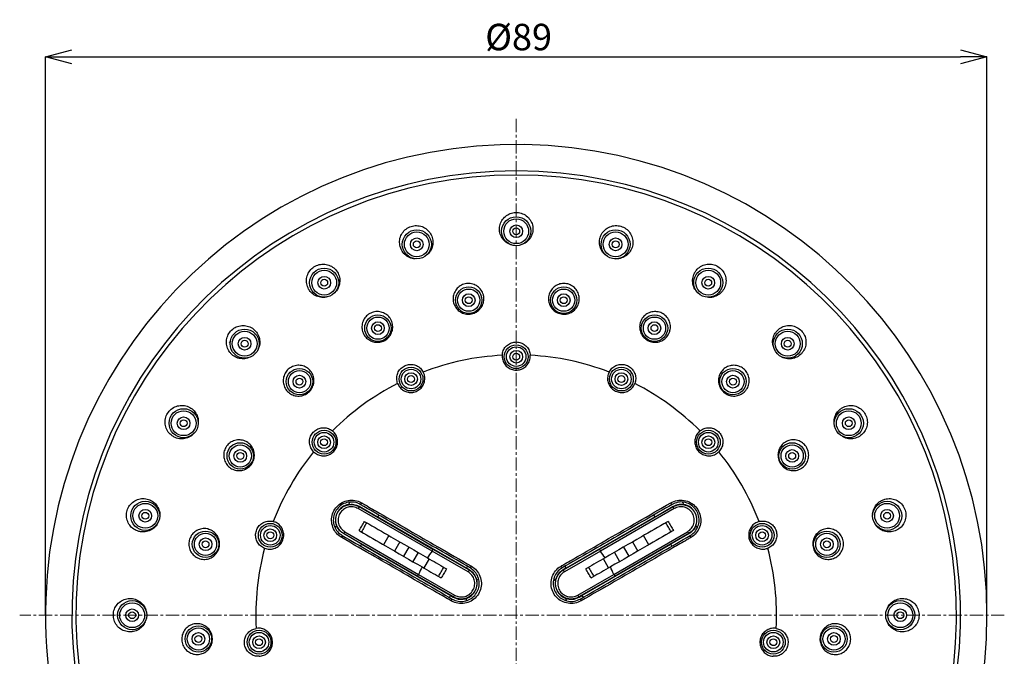
# Model space of a CAD drawing. Units: millimetres. Extents: x 0 to 420, y 0 to 297.
# Drawn here: x 223 to 316, y 147 to 207 of the extents above; entities that cross this region are included whole.
import ezdxf

# ---------------------------------------------------------------- set-up
doc = ezdxf.new("R2010")
doc.units = ezdxf.units.MM
doc.header["$PDSIZE"] = -1
doc.linetypes.add('CENTER', pattern=[2, 1.25, -0.25, 0.25, -0.25])
doc.linetypes.add('SLD-実線', pattern=[0])
doc.layers.add('尺寸线层', color=3, linetype='Continuous', lineweight=15)
doc.styles.add('SLDTEXTSTYLE0', font='txt', dxfattribs={"bigfont": 'bigfont'})
doc.dimstyles.new('SLDDIMSTYLE0', dxfattribs={"dimtxt": 2.5, "dimasz": 2.5, "dimexe": 0, "dimexo": 0.0625, "dimtad": 3, "dimdec": 0, "dimrnd": 1e-09, "dimzin": 12, "dimdsep": 46, "dimtxsty": 'SLDTEXTSTYLE0', "dimblk1": 'OPEN30', "dimblk2": 'OPEN30', "dimsah": 1, "dimcen": 0.09, "dimadec": 0, "dimazin": 3, "dimtfac": 1, "dimtdec": 0, "dimtofl": 0, "dimtmove": 0, "dimatfit": 3, "dimldrblk": 'OPEN30', "dimfxl": 1, "dimfrac": 2, "dimtolj": 1, "dimtzin": 12, "dimarcsym": 0})

# ---------------------------------------------------------------- blocks, each defined once
blk = doc.blocks.new('_Open30')
at = {"color": 0, "linetype": 'ByBlock', "lineweight": -2}
for p, q in [((-1, 0.268), (0, 0)), ((0, 0), (-1, -0.268)), ((0, 0), (-1, 0))]:
    blk.add_line(p, q, dxfattribs=at)
blk = doc.blocks.new('*D8')
at = {"layer": 'Defpoints', "color": 0, "transparency": 16777216}
for p in [(314.215, 203.479), (225.215, 150.69), (314.215, 150.676)]:
    blk.add_point(p, dxfattribs=at)
at = {"layer": '尺寸线层', "color": 0, "lineweight": -2, "transparency": 16777216}
for p, q in [((225.215, 150.753), (225.215, 203.479)), ((227.715, 203.479), (311.715, 203.479)), ((314.215, 150.739), (314.215, 203.479))]:
    blk.add_line(p, q, dxfattribs=at)
at = {"layer": '尺寸线层', "color": 0, "lineweight": -2, "transparency": 16777216, "xscale": 2.5, "yscale": 2.5, "zscale": 2.5, "rotation": 180}
blk.add_blockref('_Open30', (225.215, 203.479), dxfattribs=at)
at = {"layer": '尺寸线层', "color": 0, "lineweight": -2, "transparency": 16777216, "xscale": 2.5, "yscale": 2.5, "zscale": 2.5}
blk.add_blockref('_Open30', (314.215, 203.479), dxfattribs=at)
at = {"layer": '尺寸线层', "color": 0, "transparency": 16777216, "insert": (269.942, 205.354), "char_height": 2.5, "attachment_point": 5}
blk.add_mtext('\\A1;{\\fISOCPEUR|b0|i0|c0|p34;%%C}89', dxfattribs=at)

msp = doc.modelspace()

# ---------------------------------------------------------------- linework, layer by layer
at = {"color": 0, "linetype": 'CENTER', "lineweight": 0}
msp.add_line((269.715, 197.608), (269.715, 98.682), dxfattribs=at)
at = {"color": 8, "linetype": 'SLD-実線', "lineweight": 25}
msp.add_line((242.718, 176.583), (242.59, 176.437), dxfattribs=at)
at = {"color": 7, "linetype": 'SLD-実線', "lineweight": 25}
for p, q in [((253.999, 161.368), (253.857, 161.155)), ((285.573, 161.155), (285.423, 161.38)), ((261.76, 156.751), (254.778, 160.774)), ((254.86, 160.96), (254.872, 160.982)), ((254.86, 160.96), (261.848, 156.933)), ((254.872, 160.982), (256.595, 159.992)), ((256.716, 160.161), (256.595, 159.992)), ((277.581, 156.933), (284.57, 160.96)), ((284.651, 160.774), (277.669, 156.751)), ((282.835, 159.992), (282.714, 160.161)), ((282.835, 159.992), (284.558, 160.982)), ((284.57, 160.96), (284.558, 160.982)), ((252.723, 159.192), (252.604, 158.949)), ((265.003, 155.138), (256.595, 159.992)), ((282.835, 159.992), (274.427, 155.138)), ((286.82, 158.962), (286.707, 159.192)), ((253.393, 158.421), (253.381, 158.399)), ((255.099, 157.402), (253.381, 158.399)), ((260.375, 154.382), (253.393, 158.421)), ((253.514, 158.584), (260.489, 154.549)), ((257.667, 158.223), (257.167, 157.357)), ((278.94, 154.549), (285.916, 158.584)), ((286.037, 158.421), (279.054, 154.382)), ((282.262, 157.357), (281.762, 158.223)), ((286.049, 158.399), (284.331, 157.402)), ((286.037, 158.421), (286.049, 158.399)), ((255.099, 157.402), (255.013, 157.213)), ((255.099, 157.402), (263.507, 152.547)), ((258.707, 157.623), (258.207, 156.757)), ((275.922, 152.547), (284.331, 157.402)), ((280.723, 157.623), (281.223, 156.757)), ((284.416, 157.213), (284.331, 157.402)), ((259.573, 157.123), (259.073, 156.257)), ((260.439, 156.623), (259.939, 155.757)), ((265.161, 154.79), (261.76, 156.751)), ((261.848, 156.933), (265.256, 154.968)), ((274.174, 154.968), (277.581, 156.933)), ((277.669, 156.751), (274.269, 154.79)), ((278.991, 156.623), (279.491, 155.757)), ((279.857, 157.123), (280.357, 156.257)), ((261.478, 156.023), (260.978, 155.157)), ((278.452, 155.157), (277.952, 156.023)), ((260.489, 154.549), (263.888, 152.584)), ((265.003, 155.138), (265.101, 155.324)), ((265.009, 155.139), (265.003, 155.138)), ((265.009, 155.139), (265.104, 155.321)), ((265.269, 154.989), (265.009, 155.139)), ((265.256, 154.968), (265.269, 154.989)), ((274.421, 155.139), (274.161, 154.989)), ((274.174, 154.968), (274.161, 154.989)), ((274.326, 155.321), (274.421, 155.139)), ((274.33, 155.323), (274.427, 155.138)), ((274.421, 155.139), (274.427, 155.138)), ((275.542, 152.584), (278.94, 154.549)), ((263.781, 152.413), (260.375, 154.382)), ((266.134, 154.108), (265.995, 153.956)), ((273.435, 153.956), (273.289, 154.115)), ((279.054, 154.382), (275.648, 152.413)), ((263.396, 152.371), (263.507, 152.547)), ((263.4, 152.369), (263.509, 152.541)), ((263.509, 152.541), (263.507, 152.547)), ((263.509, 152.541), (263.769, 152.391)), ((263.781, 152.413), (263.769, 152.391)), ((265.027, 152.279), (264.962, 152.074)), ((274.465, 152.083), (274.403, 152.279)), ((275.648, 152.413), (275.661, 152.391)), ((275.661, 152.391), (275.921, 152.541)), ((275.921, 152.541), (275.922, 152.547)), ((275.921, 152.541), (276.031, 152.368)), ((275.922, 152.547), (276.035, 152.37))]:
    msp.add_line(p, q, dxfattribs=at)
at = {"linetype": 'CENTER', "lineweight": 0}
msp.add_line((315.852, 150.69), (222.784, 150.69), dxfattribs=at)
at = {"color": 7, "linetype": 'SLD-実線', "lineweight": 25}
for centre, radius in [((269.715, 186.99), 1.375), ((269.715, 186.993), 1.175), ((260.32, 185.754), 1.375), ((269.715, 186.99), 0.6), ((269.715, 186.99), 0.325), ((279.11, 185.754), 1.375), ((260.32, 185.754), 1.175), ((260.32, 185.754), 0.6), ((279.11, 185.754), 1.175), ((279.11, 185.754), 0.6), ((260.32, 185.754), 0.325), ((279.11, 185.754), 0.325), ((251.565, 182.127), 1.375), ((287.865, 182.127), 1.375), ((251.565, 182.127), 1.175), ((251.565, 182.127), 0.6), ((251.565, 182.127), 0.325), ((287.865, 182.127), 1.175), ((287.865, 182.127), 0.6), ((287.865, 182.127), 0.325), ((265.226, 180.474), 1.25), ((265.226, 180.474), 1.05), ((274.204, 180.474), 1.25), ((274.204, 180.474), 1.05), ((265.226, 180.474), 0.6), ((265.226, 180.474), 0.325), ((274.204, 180.474), 0.6), ((274.204, 180.474), 0.325), ((256.646, 177.828), 1.25), ((256.646, 177.828), 1.05), ((282.784, 177.828), 1.25), ((282.784, 177.828), 1.05), ((256.646, 177.828), 0.6), ((256.646, 177.828), 0.325), ((282.784, 177.828), 0.6), ((282.784, 177.828), 0.325), ((244.047, 176.358), 1.375), ((244.047, 176.358), 1.175), ((244.047, 176.358), 0.6), ((295.383, 176.358), 1.375), ((295.383, 176.358), 1.175), ((295.383, 176.358), 0.6), ((244.047, 176.358), 0.325), ((269.715, 175.13), 1.125), ((269.715, 175.139), 0.925), ((295.383, 176.358), 0.325), ((269.715, 175.13), 0.6), ((269.715, 175.13), 0.325), ((259.774, 173.017), 1.125), ((279.656, 173.017), 1.125), ((249.228, 172.77), 1.25), ((249.228, 172.77), 1.05), ((249.228, 172.77), 0.6), ((259.774, 173.017), 0.925), ((259.774, 173.017), 0.6), ((259.774, 173.017), 0.325), ((279.656, 173.017), 0.925), ((279.656, 173.017), 0.6), ((279.656, 173.017), 0.325), ((290.202, 172.77), 1.25), ((290.202, 172.77), 1.05), ((290.202, 172.77), 0.6), ((249.228, 172.77), 0.325), ((290.202, 172.77), 0.325), ((238.278, 168.84), 1.375), ((238.278, 168.84), 1.175), ((238.278, 168.84), 0.6), ((301.152, 168.84), 1.375), ((301.152, 168.84), 1.175), ((301.152, 168.84), 0.6), ((238.278, 168.84), 0.325), ((301.152, 168.84), 0.325), ((251.552, 167.044), 1.125), ((251.552, 167.044), 0.925), ((251.552, 167.044), 0.6), ((287.877, 167.044), 1.125), ((287.877, 167.044), 0.925), ((287.877, 167.044), 0.6), ((243.63, 165.75), 1.25), ((243.63, 165.75), 1.05), ((251.552, 167.044), 0.325), ((287.877, 167.044), 0.325), ((295.8, 165.75), 1.25), ((295.8, 165.75), 1.05), ((243.63, 165.75), 0.6), ((243.63, 165.75), 0.325), ((295.8, 165.75), 0.6), ((295.8, 165.75), 0.325), ((234.652, 160.086), 1.375), ((234.652, 160.086), 1.175), ((304.778, 160.086), 1.375), ((304.778, 160.086), 1.175), ((234.652, 160.086), 0.6), ((234.652, 160.086), 0.325), ((304.778, 160.086), 0.6), ((304.778, 160.086), 0.325), ((246.471, 158.243), 1.125), ((246.471, 158.243), 0.925), ((292.959, 158.243), 1.125), ((292.959, 158.243), 0.925), ((240.35, 157.393), 1.25), ((240.35, 157.393), 1.05), ((246.471, 158.243), 0.6), ((246.471, 158.243), 0.325), ((292.959, 158.243), 0.6), ((292.959, 158.243), 0.325), ((299.08, 157.393), 1.25), ((299.08, 157.393), 1.05), ((240.35, 157.393), 0.6), ((240.35, 157.393), 0.325), ((299.08, 157.393), 0.6), ((299.08, 157.393), 0.325), ((233.415, 150.69), 1.375), ((233.415, 150.69), 1.175), ((306.015, 150.69), 1.375), ((306.015, 150.69), 1.175), ((233.415, 150.69), 0.6), ((233.415, 150.69), 0.325), ((306.015, 150.69), 0.6), ((306.015, 150.69), 0.325), ((239.679, 148.44), 1.25), ((239.679, 148.44), 1.05), ((239.679, 148.44), 0.6), ((245.409, 148.136), 1.125), ((245.409, 148.136), 0.925), ((294.021, 148.136), 1.125), ((294.021, 148.136), 0.925), ((299.751, 148.44), 1.25), ((299.751, 148.44), 1.05), ((299.751, 148.44), 0.6), ((239.679, 148.44), 0.325), ((245.409, 148.136), 0.6), ((245.409, 148.136), 0.325), ((294.021, 148.136), 0.6), ((294.021, 148.136), 0.325), ((299.751, 148.44), 0.325)]:
    msp.add_circle(centre, radius, dxfattribs=at)
for centre, radius, start, end in [((269.715, 150.69), 44.5, 359.98176, 267.13305), ((269.715, 150.69), 42, 89.98176, 266.96028), ((269.715, 150.69), 42, 273.13654, 89.98176), ((269.715, 150.69), 41.616, 274.16462, 265.83538), ((269.715, 150.69), 24.612, 93.09247, 110.90753), ((269.715, 150.69), 24.612, 69.09247, 86.90753), ((269.715, 150.69), 24.612, 117.09247, 134.90753), ((269.715, 150.69), 24.612, 45.09247, 62.90753), ((269.715, 150.69), 24.612, 141.09247, 158.90753), ((269.715, 150.69), 24.612, 21.09247, 38.90753), ((254.126, 159.69), 1.49, 100.43814, 199.56186), ((254.874, 161.395), 0.254, 293.88648, 340.2903), ((284.556, 161.395), 0.254, 199.7097, 246.11352), ((285.303, 159.69), 1.49, 340.43814, 79.56186), ((253.024, 158.191), 0.254, 319.70907, 6.11438), ((286.406, 158.191), 0.254, 173.88562, 220.29093), ((269.715, 150.69), 24.612, 165.09247, 182.90753), ((269.715, 150.69), 10, 142.69784, 147.13402), ((269.715, 150.69), 10, 32.86598, 37.29604), ((269.715, 150.69), 24.612, 357.09247, 14.90753), ((269.715, 150.69), 10, 152.86598, 157.29604), ((264.519, 153.69), 1.5, 10.20409, 60), ((264.174, 156.024), 1.473, 324.20114, 331.90908), ((274.911, 153.69), 1.5, 120, 169.79591), ((275.256, 156.024), 1.473, 208.09092, 215.79886), ((269.715, 150.69), 10, 22.69784, 27.13402), ((264.519, 153.69), 1.5, 289.79591, 10.20409), ((274.911, 153.69), 1.5, 169.79591, 250.20409), ((262.325, 152.822), 1.473, 328.09098, 335.79888), ((264.519, 153.69), 1.5, 240, 289.79591), ((274.911, 153.69), 1.5, 250.20409, 300), ((277.104, 152.822), 1.473, 204.20112, 211.90902), ((269.715, 150.69), 44.5, 272.86685, 359.98176)]:
    msp.add_arc(centre, radius, start, end, dxfattribs=at)
for points, knots in [([(269.715, 185.623), (269.537, 185.64), (269.182, 185.675), (268.71, 185.946), (268.351, 186.344), (268.179, 186.758), (268.13, 187.107), (268.139, 187.459), (268.263, 187.889), (268.574, 188.328), (269.013, 188.64), (269.533, 188.79), (270.074, 188.759), (270.574, 188.553), (270.976, 188.194), (271.237, 187.721), (271.325, 187.19), (271.233, 186.658), (270.966, 186.198), (270.669, 185.898), (270.453, 185.819), (270.404, 185.801)], [0, 0, 0, 0, 0.057934, 0.115877, 0.173281, 0.231323, 0.259982, 0.288638, 0.346339, 0.404151, 0.461836, 0.519562, 0.578329, 0.635673, 0.693555, 0.751788, 0.809476, 0.867327, 0.925184, 0.982878, 1, 1, 1, 1]), ([(258.742, 185.538), (258.712, 185.713), (258.653, 186.063), (258.792, 186.589), (259.084, 187.04), (259.515, 187.369), (260.027, 187.538), (260.568, 187.529), (261.075, 187.342), (261.491, 186.996), (261.768, 186.535), (261.876, 186.008), (261.801, 185.478), (261.579, 185.016), (261.33, 184.809), (261.219, 184.716)], [0, 0, 0, 0, 0.0779812, 0.1559635, 0.2337428, 0.3122648, 0.3902788, 0.4675889, 0.5468769, 0.6246614, 0.7024462, 0.7803882, 0.8582855, 0.9364174, 1, 1, 1, 1]), ([(277.636, 186.356), (277.662, 186.439), (277.742, 186.69), (277.998, 187.06), (278.43, 187.382), (278.944, 187.542), (279.485, 187.524), (279.99, 187.327), (280.402, 186.975), (280.672, 186.509), (280.773, 185.98), (280.692, 185.446), (280.439, 184.972), (280.042, 184.604), (279.551, 184.407), (279.181, 184.34), (279.008, 184.387), (279.006, 184.388)], [0, 0, 0, 0, 0.0365941, 0.1105781, 0.1846478, 0.2586561, 0.3321171, 0.4074209, 0.4812079, 0.5548639, 0.6292027, 0.7031808, 0.7773247, 0.8511999, 0.9248877, 0.9993444, 1, 1, 1, 1]), ([(278.381, 184.606), (278.271, 184.673), (278.006, 184.832), (277.724, 185.244), (277.566, 185.756), (277.582, 186.141), (277.63, 186.333), (277.636, 186.356)], [0, 0, 0, 0, 0.187972, 0.448298, 0.708598, 0.966255, 1, 1, 1, 1]), ([(260.179, 184.388), (260.164, 184.386), (259.972, 184.367), (259.607, 184.499), (259.16, 184.783), (258.87, 185.161), (258.777, 185.433), (258.742, 185.538)], [0, 0, 0, 0, 0.02224, 0.294127, 0.561467, 0.831662, 1, 1, 1, 1]), ([(250.097, 181.51), (250.023, 181.672), (249.875, 181.995), (249.873, 182.538), (250.039, 183.05), (250.369, 183.479), (250.82, 183.775), (251.345, 183.907), (251.884, 183.857), (252.375, 183.631), (252.761, 183.257), (253.001, 182.777), (253.071, 182.24), (252.95, 181.72), (252.754, 181.346), (252.572, 181.207), (252.531, 181.175)], [0, 0, 0, 0, 0.075182, 0.150364, 0.225351, 0.301053, 0.376266, 0.450801, 0.527242, 0.602234, 0.677226, 0.752369, 0.82747, 0.902796, 0.978252, 1, 1, 1, 1]), ([(286.596, 183.09), (286.643, 183.164), (286.786, 183.386), (287.129, 183.677), (287.629, 183.876), (288.167, 183.897), (288.686, 183.741), (289.122, 183.419), (289.429, 182.973), (289.569, 182.453), (289.53, 181.915), (289.314, 181.422), (288.946, 181.025), (288.471, 180.787), (288.055, 180.697), (287.828, 180.75), (287.773, 180.763)], [0, 0, 0, 0, 0.038587, 0.1166, 0.194704, 0.272743, 0.350205, 0.42961, 0.507415, 0.585082, 0.66347, 0.741477, 0.819659, 0.897558, 0.975259, 1, 1, 1, 1]), ([(286.759, 181.331), (286.708, 181.385), (286.535, 181.571), (286.396, 181.995), (286.373, 182.529), (286.489, 182.897), (286.585, 183.07), (286.596, 183.09)], [0, 0, 0, 0, 0.118271, 0.400942, 0.683585, 0.963357, 1, 1, 1, 1]), ([(251.874, 180.805), (251.83, 180.787), (251.62, 180.703), (251.202, 180.728), (250.696, 180.891), (250.318, 181.18), (250.158, 181.419), (250.097, 181.51)], [0, 0, 0, 0, 0.068251, 0.327344, 0.582104, 0.839584, 1, 1, 1, 1]), ([(266.647, 180.814), (266.654, 180.734), (266.678, 180.491), (266.595, 180.084), (266.346, 179.654), (265.968, 179.332), (265.503, 179.15), (265.005, 179.135), (264.529, 179.284), (264.132, 179.58), (263.854, 179.992), (263.729, 180.474), (263.77, 180.969), (263.974, 181.422), (264.316, 181.784), (264.76, 182.011), (265.253, 182.079), (265.741, 181.981), (266.169, 181.728), (266.488, 181.347), (266.614, 181.015), (266.643, 180.835), (266.647, 180.814)], [0, 0, 0, 0, 0.026576, 0.080306, 0.134099, 0.1878, 0.241013, 0.295474, 0.348923, 0.402224, 0.456128, 0.509871, 0.563686, 0.617333, 0.670793, 0.724707, 0.778709, 0.831677, 0.885559, 0.939524, 0.992988, 1, 1, 1, 1]), ([(275.662, 180.38), (275.646, 180.301), (275.597, 180.063), (275.398, 179.697), (275.033, 179.36), (274.577, 179.164), (274.079, 179.127), (273.598, 179.26), (273.188, 179.542), (272.895, 179.942), (272.751, 180.418), (272.773, 180.915), (272.959, 181.376), (273.288, 181.749), (273.721, 181.994), (274.213, 182.08), (274.704, 181.999), (275.141, 181.763), (275.475, 181.394), (275.667, 180.936), (275.69, 180.582), (275.665, 180.401), (275.662, 180.38)], [0, 0, 0, 0, 0.026576, 0.080306, 0.134099, 0.1878, 0.241012, 0.295474, 0.348923, 0.402224, 0.456127, 0.509871, 0.563686, 0.617333, 0.670793, 0.724707, 0.778709, 0.831677, 0.885559, 0.939524, 0.992988, 1, 1, 1, 1]), ([(257.904, 178.571), (257.96, 178.417), (258.072, 178.108), (258.033, 177.608), (257.842, 177.15), (257.506, 176.781), (257.07, 176.543), (256.579, 176.462), (256.089, 176.549), (255.654, 176.793), (255.327, 177.166), (255.142, 177.626), (255.119, 178.123), (255.263, 178.6), (255.557, 179.001), (255.966, 179.285), (256.448, 179.416), (256.945, 179.381), (257.4, 179.183), (257.725, 178.892), (257.854, 178.66), (257.904, 178.571)], [0, 0, 0, 0, 0.053734, 0.10747, 0.161034, 0.215047, 0.26867, 0.321715, 0.376098, 0.429645, 0.483175, 0.536866, 0.590577, 0.644374, 0.698237, 0.75143, 0.805315, 0.859451, 0.912629, 0.966434, 1, 1, 1, 1]), ([(284.149, 177.308), (284.063, 177.168), (283.892, 176.888), (283.477, 176.607), (282.999, 176.47), (282.501, 176.503), (282.044, 176.696), (281.674, 177.029), (281.436, 177.467), (281.356, 177.958), (281.444, 178.446), (281.688, 178.878), (282.062, 179.206), (282.525, 179.391), (283.022, 179.411), (283.499, 179.268), (283.901, 178.973), (284.184, 178.563), (284.313, 178.084), (284.288, 177.648), (284.188, 177.402), (284.149, 177.308)], [0, 0, 0, 0, 0.053734, 0.10747, 0.161035, 0.215047, 0.26867, 0.321715, 0.376098, 0.429645, 0.483175, 0.536866, 0.590577, 0.644375, 0.698237, 0.75143, 0.805315, 0.859451, 0.912629, 0.966434, 1, 1, 1, 1]), ([(242.788, 175.382), (242.73, 175.447), (242.552, 175.642), (242.359, 176.049), (242.296, 176.583), (242.415, 177.109), (242.701, 177.569), (243.124, 177.907), (243.635, 178.088), (244.173, 178.089), (244.682, 177.912), (245.103, 177.575), (245.39, 177.118), (245.501, 176.596), (245.47, 176.142), (245.343, 175.911), (245.301, 175.835)], [0, 0, 0, 0, 0.0380748, 0.1150529, 0.1921206, 0.2691239, 0.3455577, 0.4239094, 0.5006822, 0.5773193, 0.6546669, 0.7316385, 0.8087833, 0.8856482, 0.9623183, 1, 1, 1, 1]), ([(294.407, 177.617), (294.544, 177.73), (294.818, 177.957), (295.342, 178.099), (295.879, 178.072), (296.379, 177.863), (296.782, 177.504), (297.045, 177.031), (297.136, 176.498), (297.045, 175.965), (296.784, 175.495), (296.382, 175.139), (295.882, 174.933), (295.35, 174.917), (294.959, 174.998), (294.796, 175.119), (294.775, 175.135)], [0, 0, 0, 0, 0.075991, 0.151983, 0.227776, 0.304294, 0.380317, 0.455653, 0.532917, 0.608716, 0.684516, 0.760468, 0.836377, 0.912514, 0.988782, 1, 1, 1, 1]), ([(294.057, 176.004), (294.018, 176.118), (293.921, 176.398), (293.97, 176.88), (294.144, 177.317), (294.334, 177.534), (294.407, 177.617)], [0, 0, 0, 0, 0.204518, 0.505796, 0.810292, 1, 1, 1, 1]), ([(268.387, 175.266), (268.41, 175.415), (268.456, 175.711), (268.707, 176.095), (269.061, 176.379), (269.493, 176.527), (269.947, 176.525), (270.376, 176.374), (270.727, 176.09), (270.975, 175.706), (271.02, 175.412), (271.043, 175.266)], [0, 0, 0, 0, 0.111452, 0.222903, 0.333905, 0.445773, 0.557517, 0.667164, 0.778869, 0.890715, 1, 1, 1, 1]), ([(244.45, 175.046), (244.41, 175.025), (244.212, 174.923), (243.794, 174.908), (243.273, 175.021), (242.947, 175.229), (242.805, 175.366), (242.788, 175.382)], [0, 0, 0, 0, 0.0749, 0.371476, 0.668022, 0.961556, 1, 1, 1, 1]), ([(268.387, 175.266), (268.394, 175.116), (268.406, 174.815), (268.614, 174.404), (268.936, 174.083), (269.348, 173.889), (269.798, 173.84), (270.242, 173.944), (270.626, 174.189), (270.905, 174.547), (271.04, 174.925), (271.042, 175.17), (271.043, 175.266)], [0, 0, 0, 0, 0.104095, 0.208207, 0.31195, 0.41588, 0.518752, 0.621775, 0.726876, 0.829538, 0.933053, 1, 1, 1, 1]), ([(250.211, 173.851), (250.31, 173.72), (250.508, 173.458), (250.618, 172.969), (250.571, 172.475), (250.358, 172.023), (250.011, 171.668), (249.566, 171.445), (249.072, 171.384), (248.585, 171.489), (248.163, 171.749), (247.85, 172.134), (247.682, 172.602), (247.679, 173.101), (247.842, 173.57), (248.149, 173.962), (248.57, 174.229), (249.056, 174.343), (249.549, 174.288), (249.945, 174.105), (250.137, 173.922), (250.211, 173.851)], [0, 0, 0, 0, 0.053734, 0.10747, 0.161034, 0.215047, 0.26867, 0.321715, 0.376098, 0.429645, 0.483175, 0.536866, 0.590577, 0.644374, 0.698237, 0.75143, 0.805315, 0.859451, 0.912629, 0.966434, 1, 1, 1, 1]), ([(258.506, 172.602), (258.467, 172.746), (258.388, 173.036), (258.462, 173.489), (258.669, 173.892), (259.004, 174.203), (259.419, 174.386), (259.872, 174.422), (260.309, 174.306), (260.691, 174.056), (260.852, 173.805), (260.932, 173.682)], [0, 0, 0, 0, 0.111452, 0.222903, 0.333905, 0.445773, 0.557517, 0.667164, 0.778869, 0.890715, 1, 1, 1, 1]), ([(278.498, 173.682), (278.579, 173.808), (278.742, 174.06), (279.127, 174.308), (279.566, 174.424), (280.021, 174.384), (280.435, 174.197), (280.765, 173.885), (280.971, 173.482), (281.041, 173.031), (280.963, 172.744), (280.924, 172.602)], [0, 0, 0, 0, 0.111452, 0.222903, 0.333905, 0.445773, 0.557517, 0.667164, 0.778869, 0.890715, 1, 1, 1, 1]), ([(291.353, 171.871), (291.23, 171.763), (290.984, 171.546), (290.504, 171.399), (290.008, 171.409), (289.541, 171.587), (289.161, 171.907), (288.906, 172.334), (288.808, 172.822), (288.877, 173.316), (289.104, 173.756), (289.465, 174.097), (289.919, 174.299), (290.416, 174.34), (290.896, 174.212), (291.31, 173.935), (291.608, 173.535), (291.757, 173.059), (291.739, 172.564), (291.586, 172.155), (291.418, 171.95), (291.353, 171.871)], [0, 0, 0, 0, 0.053734, 0.10747, 0.161034, 0.215047, 0.26867, 0.321715, 0.376098, 0.429645, 0.483175, 0.536866, 0.590577, 0.644375, 0.698237, 0.75143, 0.805315, 0.859451, 0.912629, 0.966434, 1, 1, 1, 1]), ([(258.506, 172.602), (258.573, 172.467), (258.707, 172.197), (259.064, 171.906), (259.488, 171.744), (259.944, 171.734), (260.375, 171.872), (260.738, 172.148), (260.989, 172.528), (261.099, 172.968), (261.068, 173.369), (260.97, 173.593), (260.932, 173.682)], [0, 0, 0, 0, 0.104095, 0.208207, 0.31195, 0.41588, 0.518752, 0.621775, 0.726876, 0.829538, 0.933053, 1, 1, 1, 1]), ([(278.498, 173.682), (278.443, 173.542), (278.332, 173.262), (278.354, 172.802), (278.518, 172.378), (278.815, 172.033), (279.207, 171.805), (279.654, 171.719), (280.105, 171.787), (280.505, 172), (280.782, 172.291), (280.884, 172.514), (280.924, 172.602)], [0, 0, 0, 0, 0.104095, 0.208207, 0.311949, 0.41588, 0.518752, 0.621775, 0.726876, 0.829538, 0.933053, 1, 1, 1, 1]), ([(237.315, 167.572), (237.17, 167.675), (236.88, 167.881), (236.607, 168.35), (236.495, 168.877), (236.567, 169.413), (236.809, 169.895), (237.198, 170.272), (237.689, 170.497), (238.228, 170.547), (238.749, 170.417), (239.199, 170.121), (239.52, 169.692), (239.688, 169.218), (239.66, 168.905), (239.648, 168.769)], [0, 0, 0, 0, 0.07829, 0.156581, 0.234669, 0.313501, 0.391824, 0.469441, 0.549042, 0.627135, 0.705228, 0.783478, 0.861684, 0.940125, 1, 1, 1, 1]), ([(300.535, 170.309), (300.696, 170.383), (301.02, 170.531), (301.563, 170.533), (302.075, 170.367), (302.504, 170.036), (302.8, 169.585), (302.931, 169.06), (302.881, 168.522), (302.655, 168.03), (302.282, 167.645), (301.8, 167.402), (301.27, 167.342), (300.829, 167.412), (300.617, 167.555), (300.553, 167.599)], [0, 0, 0, 0, 0.080354, 0.160708, 0.240853, 0.321763, 0.40215, 0.481812, 0.563512, 0.643662, 0.723814, 0.804126, 0.884393, 0.964901, 1, 1, 1, 1]), ([(299.779, 168.851), (299.771, 168.967), (299.75, 169.26), (299.922, 169.71), (300.203, 170.087), (300.443, 170.247), (300.535, 170.309)], [0, 0, 0, 0, 0.200357, 0.503211, 0.809299, 1, 1, 1, 1]), ([(239.126, 167.753), (239.123, 167.749), (239.006, 167.608), (238.66, 167.45), (238.145, 167.334), (237.672, 167.397), (237.414, 167.523), (237.315, 167.572)], [0, 0, 0, 0, 0.007744, 0.283663, 0.554967, 0.829166, 1, 1, 1, 1]), ([(250.563, 166.148), (250.468, 166.265), (250.279, 166.497), (250.162, 166.941), (250.188, 167.393), (250.366, 167.814), (250.672, 168.15), (251.07, 168.367), (251.517, 168.438), (251.968, 168.366), (252.217, 168.202), (252.34, 168.122)], [0, 0, 0, 0, 0.111452, 0.222903, 0.333905, 0.445773, 0.557517, 0.667165, 0.778869, 0.890715, 1, 1, 1, 1]), ([(250.563, 166.148), (250.679, 166.052), (250.911, 165.86), (251.355, 165.74), (251.809, 165.764), (252.229, 165.94), (252.567, 166.242), (252.787, 166.641), (252.862, 167.091), (252.783, 167.538), (252.592, 167.891), (252.411, 168.057), (252.34, 168.122)], [0, 0, 0, 0, 0.104096, 0.208207, 0.31195, 0.41588, 0.518752, 0.621775, 0.726876, 0.829538, 0.933053, 1, 1, 1, 1]), ([(287.09, 168.122), (286.982, 168.016), (286.767, 167.805), (286.601, 167.376), (286.578, 166.922), (286.709, 166.486), (286.974, 166.119), (287.348, 165.859), (287.787, 165.737), (288.24, 165.769), (288.611, 165.922), (288.795, 166.084), (288.867, 166.148)], [0, 0, 0, 0, 0.104095, 0.208207, 0.31195, 0.41588, 0.518752, 0.621775, 0.726876, 0.829538, 0.933053, 1, 1, 1, 1]), ([(287.09, 168.122), (287.216, 168.204), (287.467, 168.368), (287.92, 168.438), (288.368, 168.365), (288.767, 168.143), (289.069, 167.805), (289.244, 167.385), (289.268, 166.934), (289.148, 166.493), (288.96, 166.262), (288.867, 166.148)], [0, 0, 0, 0, 0.111452, 0.222903, 0.333905, 0.445773, 0.557517, 0.667164, 0.778869, 0.890715, 1, 1, 1, 1]), ([(244.25, 167.073), (244.318, 167.029), (244.522, 166.897), (244.789, 166.578), (244.97, 166.115), (244.986, 165.619), (244.838, 165.142), (244.539, 164.743), (244.127, 164.464), (243.647, 164.338), (243.152, 164.377), (242.697, 164.58), (242.335, 164.921), (242.108, 165.363), (242.039, 165.856), (242.138, 166.345), (242.393, 166.773), (242.773, 167.093), (243.238, 167.269), (243.735, 167.281), (244.072, 167.173), (244.232, 167.084), (244.25, 167.073)], [0, 0, 0, 0, 0.026576, 0.080306, 0.134099, 0.1878, 0.241012, 0.295474, 0.348923, 0.402224, 0.456127, 0.509871, 0.563686, 0.617333, 0.670793, 0.724707, 0.778709, 0.831677, 0.885559, 0.939524, 0.992988, 1, 1, 1, 1]), ([(296.635, 164.552), (296.563, 164.515), (296.346, 164.405), (295.937, 164.333), (295.446, 164.408), (295.008, 164.642), (294.669, 165.009), (294.472, 165.467), (294.437, 165.964), (294.568, 166.442), (294.85, 166.851), (295.252, 167.144), (295.729, 167.286), (296.225, 167.262), (296.686, 167.076), (297.061, 166.745), (297.304, 166.311), (297.391, 165.822), (297.311, 165.331), (297.073, 164.894), (296.811, 164.656), (296.653, 164.563), (296.635, 164.552)], [0, 0, 0, 0, 0.026576, 0.080306, 0.134099, 0.1878, 0.241012, 0.295474, 0.348923, 0.402224, 0.456128, 0.509871, 0.563686, 0.617333, 0.670793, 0.724707, 0.778709, 0.831677, 0.885559, 0.939524, 0.992988, 1, 1, 1, 1]), ([(234.05, 158.611), (233.883, 158.673), (233.55, 158.797), (233.165, 159.18), (232.92, 159.659), (232.85, 160.196), (232.96, 160.724), (233.238, 161.188), (233.654, 161.534), (234.161, 161.721), (234.699, 161.73), (235.208, 161.56), (235.637, 161.23), (235.919, 160.777), (236.044, 160.378), (236.015, 160.154), (236.009, 160.107)], [0, 0, 0, 0, 0.075301, 0.150604, 0.22571, 0.301533, 0.376866, 0.451519, 0.528082, 0.603193, 0.678305, 0.753568, 0.828788, 0.904234, 0.979811, 1, 1, 1, 1]), ([(253.218, 158.027), (253.04, 158.154), (252.686, 158.409), (252.355, 158.991), (252.229, 159.638), (252.328, 160.284), (252.631, 160.851), (253.1, 161.283), (253.684, 161.539), (254.32, 161.592), (254.805, 161.474), (255.052, 161.342), (255.113, 161.309)], [0, 0, 0, 0, 0.110747, 0.2217, 0.331, 0.437447, 0.542011, 0.646016, 0.750496, 0.856432, 0.964713, 1, 1, 1, 1]), ([(254.976, 161.163), (254.922, 161.192), (254.7, 161.31), (254.266, 161.416), (253.697, 161.368), (253.175, 161.137), (252.756, 160.748), (252.484, 160.24), (252.393, 159.661), (252.505, 159.082), (252.8, 158.56), (253.118, 158.332), (253.276, 158.218)], [0, 0, 0, 0, 0.035441, 0.144022, 0.249958, 0.354262, 0.458065, 0.562439, 0.668678, 0.777821, 0.888856, 1, 1, 1, 1]), ([(253.393, 158.421), (253.294, 158.488), (253.109, 158.613), (252.865, 158.911), (252.711, 159.247), (252.654, 159.602), (252.67, 159.986), (252.826, 160.44), (253.141, 160.803), (253.466, 161.009), (253.802, 161.138), (254.17, 161.172), (254.551, 161.11), (254.752, 161.013), (254.86, 160.96)], [0, 0, 0, 0, 0.077959, 0.145665, 0.24994, 0.315438, 0.378986, 0.499759, 0.620624, 0.684235, 0.749808, 0.854154, 0.921937, 1, 1, 1, 1]), ([(253.857, 161.155), (254.027, 161.17), (254.368, 161.199), (254.706, 161.076), (254.862, 160.988), (254.872, 160.982)], [0, 0, 0, 0, 0.483157, 0.967088, 1, 1, 1, 1]), ([(265.369, 155.163), (263.631, 156.166), (261.017, 157.675), (257.551, 159.676), (255.835, 160.667), (254.976, 161.163)], [0, 0, 0, 0, 0.49782, 0.748908, 1, 1, 1, 1]), ([(255.113, 161.309), (255.225, 161.244), (255.788, 160.919), (257.259, 160.071), (259.549, 158.75), (262.443, 157.08), (264.422, 155.938), (265.474, 155.331)], [0, 0, 0, 0, 0.033163, 0.165832, 0.431301, 0.697791, 1, 1, 1, 1]), ([(273.956, 155.331), (274.072, 155.397), (274.649, 155.73), (276.149, 156.596), (278.456, 157.927), (281.345, 159.594), (283.284, 160.713), (284.317, 161.309)], [0, 0, 0, 0, 0.0331644, 0.1658252, 0.4311877, 0.6971288, 1, 1, 1, 1]), ([(284.453, 161.163), (283.604, 160.672), (281.904, 159.691), (278.439, 157.69), (275.816, 156.176), (274.061, 155.163)], [0, 0, 0, 0, 0.24866, 0.497316, 1, 1, 1, 1]), ([(284.317, 161.309), (284.516, 161.399), (284.914, 161.579), (285.584, 161.574), (286.207, 161.36), (286.717, 160.951), (287.056, 160.405), (287.196, 159.783), (287.126, 159.149), (286.854, 158.572), (286.509, 158.211), (286.271, 158.063), (286.212, 158.027)], [0, 0, 0, 0, 0.110747, 0.2217, 0.331, 0.437447, 0.542011, 0.646015, 0.750496, 0.856432, 0.964713, 1, 1, 1, 1]), ([(286.153, 158.218), (286.206, 158.251), (286.419, 158.384), (286.727, 158.707), (286.971, 159.224), (287.032, 159.791), (286.905, 160.348), (286.601, 160.838), (286.145, 161.206), (285.588, 161.399), (284.988, 161.404), (284.632, 161.243), (284.453, 161.163)], [0, 0, 0, 0, 0.035441, 0.144022, 0.249957, 0.354262, 0.458065, 0.562439, 0.668678, 0.777821, 0.888856, 1, 1, 1, 1]), ([(284.558, 160.982), (284.7, 161.048), (284.999, 161.185), (285.361, 161.192), (285.552, 161.159), (285.573, 161.155)], [0, 0, 0, 0, 0.448818, 0.939317, 1, 1, 1, 1]), ([(284.57, 160.96), (284.678, 161.013), (284.879, 161.11), (285.259, 161.172), (285.627, 161.138), (285.963, 161.01), (286.288, 160.804), (286.606, 160.439), (286.784, 159.917), (286.766, 159.372), (286.588, 158.942), (286.327, 158.617), (286.136, 158.488), (286.037, 158.421)], [0, 0, 0, 0, 0.078005, 0.145753, 0.250091, 0.315628, 0.379214, 0.500059, 0.623588, 0.730085, 0.849983, 0.921294, 1, 1, 1, 1]), ([(303.418, 160.16), (303.414, 160.196), (303.39, 160.411), (303.521, 160.798), (303.809, 161.245), (304.186, 161.535), (304.458, 161.628), (304.562, 161.664)], [0, 0, 0, 0, 0.054448, 0.317379, 0.575913, 0.837207, 1, 1, 1, 1]), ([(304.562, 161.664), (304.737, 161.693), (305.088, 161.752), (305.613, 161.614), (306.065, 161.321), (306.393, 160.891), (306.563, 160.379), (306.554, 159.837), (306.366, 159.33), (306.021, 158.914), (305.56, 158.638), (305.033, 158.53), (304.498, 158.602), (304.024, 158.851), (303.69, 159.175), (303.589, 159.43), (303.554, 159.519)], [0, 0, 0, 0, 0.073795, 0.14759, 0.221194, 0.2955, 0.369326, 0.442485, 0.517517, 0.591125, 0.664734, 0.738491, 0.812207, 0.886144, 0.960208, 1, 1, 1, 1]), ([(254.778, 160.774), (254.626, 160.84), (254.321, 160.971), (253.81, 160.931), (253.36, 160.706), (253.022, 160.327), (252.864, 159.845), (252.895, 159.343), (253.115, 158.882), (253.38, 158.683), (253.514, 158.584)], [0, 0, 0, 0, 0.125561, 0.250307, 0.375312, 0.500234, 0.625077, 0.749939, 0.874527, 1, 1, 1, 1]), ([(254.86, 160.96), (254.862, 160.958), (254.866, 160.955), (254.862, 160.936), (254.853, 160.914), (254.839, 160.883), (254.814, 160.836), (254.793, 160.799), (254.778, 160.774)], [0, 0, 0, 0, 0.25576, 0.381054, 0.500002, 0.618951, 0.744276, 1, 1, 1, 1]), ([(284.651, 160.774), (284.637, 160.799), (284.616, 160.836), (284.591, 160.883), (284.577, 160.914), (284.568, 160.936), (284.564, 160.955), (284.568, 160.958), (284.57, 160.96)], [0, 0, 0, 0, 0.255724, 0.381049, 0.499998, 0.618946, 0.74424, 1, 1, 1, 1]), ([(285.916, 158.584), (286.05, 158.683), (286.315, 158.882), (286.536, 159.344), (286.566, 159.846), (286.407, 160.329), (286.069, 160.707), (285.619, 160.931), (285.109, 160.971), (284.804, 160.84), (284.651, 160.774)], [0, 0, 0, 0, 0.125561, 0.250307, 0.375312, 0.500234, 0.625077, 0.749939, 0.874527, 1, 1, 1, 1]), ([(235.81, 159.379), (235.79, 159.332), (235.7, 159.121), (235.385, 158.839), (234.911, 158.597), (234.44, 158.534), (234.158, 158.59), (234.05, 158.611)], [0, 0, 0, 0, 0.073242, 0.330948, 0.584343, 0.840443, 1, 1, 1, 1]), ([(245.932, 157.022), (245.798, 157.09), (245.53, 157.225), (245.243, 157.583), (245.082, 158.007), (245.074, 158.464), (245.217, 158.895), (245.492, 159.256), (245.871, 159.502), (246.313, 159.619), (246.607, 159.571), (246.752, 159.548)], [0, 0, 0, 0, 0.111452, 0.222903, 0.333905, 0.445773, 0.557517, 0.667164, 0.778869, 0.890715, 1, 1, 1, 1]), ([(245.932, 157.022), (246.077, 156.982), (246.367, 156.901), (246.821, 156.971), (247.226, 157.178), (247.538, 157.51), (247.724, 157.923), (247.762, 158.377), (247.648, 158.818), (247.394, 159.194), (247.076, 159.439), (246.843, 159.517), (246.752, 159.548)], [0, 0, 0, 0, 0.104095, 0.208207, 0.311949, 0.41588, 0.518752, 0.621775, 0.726876, 0.829538, 0.933053, 1, 1, 1, 1]), ([(253.381, 158.399), (253.256, 158.486), (252.992, 158.673), (252.802, 158.981), (252.732, 159.167), (252.723, 159.192)], [0, 0, 0, 0, 0.4348958, 0.9255184, 1, 1, 1, 1]), ([(254.862, 158.688), (254.946, 158.832), (255.114, 159.12), (255.279, 159.41), (255.362, 159.554)], [0, 0, 0, 0, 0.499999, 1, 1, 1, 1]), ([(255.578, 159.43), (255.495, 159.285), (255.329, 158.996), (255.162, 158.708), (255.078, 158.564)], [0, 0, 0, 0, 0.500001, 1, 1, 1, 1]), ([(255.362, 159.554), (255.399, 159.533), (256.236, 159.05), (258.219, 157.905), (260.168, 156.78), (261.316, 156.117)], [0, 0, 0, 0, 0.01873, 0.422197, 1, 1, 1, 1]), ([(284.068, 159.554), (284.031, 159.533), (283.194, 159.05), (281.211, 157.905), (279.262, 156.78), (278.114, 156.117)], [0, 0, 0, 0, 0.01873, 0.422197, 1, 1, 1, 1]), ([(284.352, 158.564), (284.268, 158.708), (284.101, 158.996), (283.935, 159.285), (283.852, 159.43)], [0, 0, 0, 0, 0.499999, 1, 1, 1, 1]), ([(284.068, 159.554), (284.151, 159.41), (284.316, 159.12), (284.484, 158.832), (284.568, 158.688)], [0, 0, 0, 0, 0.500001, 1, 1, 1, 1]), ([(286.707, 159.192), (286.634, 159.037), (286.489, 158.727), (286.213, 158.496), (286.059, 158.405), (286.049, 158.399)], [0, 0, 0, 0, 0.483157, 0.967089, 1, 1, 1, 1]), ([(292.678, 159.548), (292.537, 159.495), (292.254, 159.39), (291.928, 159.066), (291.722, 158.66), (291.665, 158.209), (291.757, 157.765), (291.993, 157.375), (292.345, 157.085), (292.771, 156.931), (293.173, 156.919), (293.407, 156.993), (293.498, 157.022)], [0, 0, 0, 0, 0.104095, 0.208207, 0.31195, 0.41588, 0.518752, 0.621775, 0.726877, 0.829538, 0.933053, 1, 1, 1, 1]), ([(292.678, 159.548), (292.826, 159.571), (293.122, 159.619), (293.565, 159.499), (293.944, 159.25), (294.219, 158.885), (294.357, 158.453), (294.346, 157.999), (294.184, 157.576), (293.896, 157.222), (293.63, 157.088), (293.498, 157.022)], [0, 0, 0, 0, 0.111452, 0.222903, 0.333905, 0.445773, 0.557517, 0.667164, 0.778869, 0.890715, 1, 1, 1, 1]), ([(240.553, 158.84), (240.63, 158.818), (240.864, 158.751), (241.214, 158.525), (241.523, 158.136), (241.685, 157.666), (241.684, 157.167), (241.516, 156.698), (241.204, 156.31), (240.782, 156.048), (240.298, 155.94), (239.803, 155.999), (239.357, 156.219), (239.01, 156.574), (238.799, 157.024), (238.749, 157.521), (238.866, 158.005), (239.135, 158.423), (239.527, 158.729), (239.999, 158.887), (240.353, 158.883), (240.532, 158.844), (240.553, 158.84)], [0, 0, 0, 0, 0.026576, 0.080306, 0.134099, 0.1878, 0.241012, 0.295474, 0.348923, 0.402224, 0.456127, 0.509871, 0.563686, 0.617333, 0.670793, 0.724707, 0.778709, 0.831677, 0.885559, 0.939524, 0.992988, 1, 1, 1, 1]), ([(253.276, 158.218), (254.126, 157.728), (255.826, 156.746), (259.291, 154.746), (261.914, 153.231), (263.669, 152.218)], [0, 0, 0, 0, 0.24866, 0.497316, 1, 1, 1, 1]), ([(253.514, 158.584), (253.499, 158.559), (253.478, 158.522), (253.45, 158.477), (253.431, 158.449), (253.415, 158.431), (253.401, 158.418), (253.396, 158.419), (253.393, 158.421)], [0, 0, 0, 0, 0.255725, 0.381049, 0.499999, 0.618945, 0.74424, 1, 1, 1, 1]), ([(254.862, 158.688), (254.899, 158.667), (255.736, 158.184), (257.719, 157.039), (259.668, 155.914), (260.816, 155.251)], [0, 0, 0, 0, 0.01873, 0.422197, 1, 1, 1, 1]), ([(275.761, 152.218), (277.499, 153.221), (280.113, 154.731), (283.579, 156.732), (285.295, 157.723), (286.153, 158.218)], [0, 0, 0, 0, 0.49782, 0.748908, 1, 1, 1, 1]), ([(284.568, 158.688), (284.531, 158.667), (283.694, 158.184), (281.711, 157.039), (279.762, 155.914), (278.614, 155.251)], [0, 0, 0, 0, 0.01873, 0.422197, 1, 1, 1, 1]), ([(285.916, 158.584), (285.93, 158.559), (285.952, 158.522), (285.98, 158.477), (285.999, 158.449), (286.014, 158.431), (286.029, 158.418), (286.033, 158.419), (286.037, 158.421)], [0, 0, 0, 0, 0.255734, 0.381069, 0.499999, 0.618917, 0.744169, 1, 1, 1, 1]), ([(299.525, 156.001), (299.446, 155.987), (299.206, 155.946), (298.793, 155.998), (298.346, 156.214), (297.996, 156.567), (297.781, 157.017), (297.728, 157.513), (297.841, 157.998), (298.107, 158.417), (298.497, 158.725), (298.968, 158.886), (299.465, 158.881), (299.932, 158.712), (300.318, 158.398), (300.578, 157.972), (300.682, 157.485), (300.622, 156.992), (300.401, 156.546), (300.044, 156.199), (299.723, 156.049), (299.546, 156.006), (299.525, 156.001)], [0, 0, 0, 0, 0.026576, 0.080306, 0.134099, 0.1878, 0.241013, 0.295474, 0.348924, 0.402224, 0.456128, 0.509871, 0.563686, 0.617333, 0.670793, 0.724707, 0.778709, 0.831677, 0.885559, 0.939524, 0.992988, 1, 1, 1, 1]), ([(263.576, 152.043), (263.46, 152.11), (262.883, 152.443), (261.383, 153.31), (259.077, 154.642), (256.189, 156.311), (254.25, 157.43), (253.218, 158.027)], [0, 0, 0, 0, 0.033164, 0.165825, 0.431188, 0.697129, 1, 1, 1, 1]), ([(286.212, 158.027), (286.1, 157.962), (285.537, 157.637), (284.067, 156.787), (281.777, 155.465), (278.884, 153.793), (276.906, 152.651), (275.854, 152.043)], [0, 0, 0, 0, 0.033163, 0.165832, 0.431301, 0.697791, 1, 1, 1, 1]), ([(261.848, 156.933), (261.85, 156.931), (261.852, 156.929), (261.846, 156.911), (261.837, 156.889), (261.821, 156.859), (261.796, 156.812), (261.775, 156.775), (261.76, 156.751)], [0, 0, 0, 0, 0.2557935, 0.3810941, 0.4999998, 0.618929, 0.7442576, 1, 1, 1, 1]), ([(277.581, 156.933), (277.58, 156.931), (277.578, 156.929), (277.583, 156.911), (277.593, 156.889), (277.608, 156.859), (277.634, 156.812), (277.655, 156.775), (277.669, 156.751)], [0, 0, 0, 0, 0.2557935, 0.3810941, 0.4999998, 0.618929, 0.7442576, 1, 1, 1, 1]), ([(261.316, 156.117), (261.878, 155.793), (262.485, 155.442), (263.093, 155.091), (263.138, 155.065)], [0, 0, 0, 0, 0.925409, 1, 1, 1, 1]), ([(278.114, 156.117), (277.552, 155.793), (276.945, 155.442), (276.337, 155.091), (276.292, 155.065)], [0, 0, 0, 0, 0.925409, 1, 1, 1, 1]), ([(260.489, 154.549), (260.475, 154.524), (260.454, 154.488), (260.426, 154.442), (260.408, 154.414), (260.394, 154.394), (260.381, 154.38), (260.378, 154.381), (260.375, 154.382)], [0, 0, 0, 0, 0.255742, 0.38107, 0.499999, 0.618906, 0.744206, 1, 1, 1, 1]), ([(260.816, 155.251), (261.378, 154.927), (261.985, 154.576), (262.593, 154.225), (262.638, 154.199)], [0, 0, 0, 0, 0.925409, 1, 1, 1, 1]), ([(262.375, 154.351), (262.458, 154.495), (262.624, 154.785), (262.791, 155.073), (262.875, 155.217)], [0, 0, 0, 0, 0.5, 1, 1, 1, 1]), ([(263.138, 155.065), (263.054, 154.921), (262.887, 154.633), (262.721, 154.343), (262.638, 154.199)], [0, 0, 0, 0, 0.5, 1, 1, 1, 1]), ([(265.474, 155.331), (265.648, 155.206), (265.997, 154.956), (266.325, 154.388), (266.458, 153.755), (266.37, 153.111), (266.075, 152.532), (265.606, 152.084), (265.014, 151.816), (264.369, 151.76), (263.88, 151.88), (263.634, 152.012), (263.576, 152.043)], [0, 0, 0, 0, 0.1074119, 0.2148389, 0.3222526, 0.4296321, 0.5369796, 0.6443048, 0.7516233, 0.8589552, 0.9663202, 1, 1, 1, 1]), ([(263.669, 152.218), (263.721, 152.19), (263.942, 152.072), (264.379, 151.964), (264.958, 152.014), (265.488, 152.254), (265.908, 152.656), (266.172, 153.174), (266.251, 153.751), (266.132, 154.318), (265.837, 154.827), (265.525, 155.051), (265.369, 155.163)], [0, 0, 0, 0, 0.033692, 0.141089, 0.248432, 0.355739, 0.463033, 0.570344, 0.677698, 0.785106, 0.892552, 1, 1, 1, 1]), ([(265.256, 154.968), (265.352, 154.903), (265.537, 154.779), (265.801, 154.462), (265.984, 154.038), (266.011, 153.516), (265.867, 153.017), (265.534, 152.57), (265.114, 152.316), (264.722, 152.218), (264.404, 152.209), (264.08, 152.266), (263.882, 152.364), (263.781, 152.413)], [0, 0, 0, 0, 0.074965, 0.144239, 0.265146, 0.368057, 0.478009, 0.596031, 0.722107, 0.788519, 0.856973, 0.927467, 1, 1, 1, 1]), ([(263.888, 152.584), (264.042, 152.518), (264.35, 152.385), (264.865, 152.426), (265.318, 152.653), (265.658, 153.034), (265.817, 153.518), (265.786, 154.023), (265.565, 154.489), (265.296, 154.689), (265.161, 154.79)], [0, 0, 0, 0, 0.125499, 0.250232, 0.375213, 0.500211, 0.625139, 0.749992, 0.874581, 1, 1, 1, 1]), ([(265.256, 154.968), (265.257, 154.967), (265.257, 154.965), (265.25, 154.948), (265.239, 154.927), (265.223, 154.898), (265.197, 154.851), (265.176, 154.814), (265.161, 154.79)], [0, 0, 0, 0, 0.255746, 0.381042, 0.499999, 0.618961, 0.744288, 1, 1, 1, 1]), ([(275.854, 152.043), (275.659, 151.955), (275.268, 151.778), (274.613, 151.777), (273.998, 151.979), (273.483, 152.377), (273.13, 152.921), (272.976, 153.552), (273.04, 154.199), (273.314, 154.785), (273.663, 155.148), (273.9, 155.295), (273.956, 155.331)], [0, 0, 0, 0, 0.107412, 0.214839, 0.322253, 0.429632, 0.53698, 0.644305, 0.751623, 0.858955, 0.96632, 1, 1, 1, 1]), ([(274.061, 155.163), (274.01, 155.131), (273.798, 154.999), (273.486, 154.674), (273.24, 154.148), (273.183, 153.569), (273.32, 153.004), (273.637, 152.517), (274.098, 152.16), (274.649, 151.98), (275.236, 151.98), (275.586, 152.139), (275.761, 152.218)], [0, 0, 0, 0, 0.0336922, 0.1410891, 0.2484325, 0.3557385, 0.463033, 0.5703445, 0.6776977, 0.7851063, 0.8925519, 1, 1, 1, 1]), ([(275.648, 152.413), (275.545, 152.362), (275.343, 152.263), (275.015, 152.208), (274.701, 152.22), (274.326, 152.314), (273.936, 152.543), (273.611, 152.939), (273.43, 153.418), (273.426, 153.87), (273.532, 154.243), (273.679, 154.521), (273.891, 154.778), (274.078, 154.903), (274.174, 154.968)], [0, 0, 0, 0, 0.074503, 0.145604, 0.2133, 0.277589, 0.395431, 0.499783, 0.604231, 0.722177, 0.786522, 0.854275, 0.925435, 1, 1, 1, 1]), ([(274.269, 154.79), (274.134, 154.689), (273.865, 154.489), (273.643, 154.022), (273.613, 153.517), (273.773, 153.032), (274.113, 152.652), (274.566, 152.426), (275.08, 152.385), (275.388, 152.518), (275.542, 152.584)], [0, 0, 0, 0, 0.125499, 0.250232, 0.375213, 0.500211, 0.625139, 0.749992, 0.874581, 1, 1, 1, 1]), ([(274.174, 154.968), (274.173, 154.967), (274.172, 154.965), (274.18, 154.948), (274.191, 154.927), (274.207, 154.898), (274.233, 154.851), (274.254, 154.814), (274.269, 154.79)], [0, 0, 0, 0, 0.255746, 0.381042, 0.5, 0.618961, 0.74429, 1, 1, 1, 1]), ([(276.792, 154.199), (276.709, 154.343), (276.543, 154.633), (276.375, 154.921), (276.292, 155.065)], [0, 0, 0, 0, 0.5, 1, 1, 1, 1]), ([(276.555, 155.217), (276.639, 155.073), (276.806, 154.785), (276.972, 154.495), (277.055, 154.351)], [0, 0, 0, 0, 0.5, 1, 1, 1, 1]), ([(278.614, 155.251), (278.052, 154.927), (277.445, 154.576), (276.837, 154.225), (276.792, 154.199)], [0, 0, 0, 0, 0.925409, 1, 1, 1, 1]), ([(278.94, 154.549), (278.955, 154.524), (278.976, 154.488), (279.004, 154.442), (279.022, 154.414), (279.036, 154.394), (279.049, 154.38), (279.052, 154.381), (279.054, 154.382)], [0, 0, 0, 0, 0.255742, 0.38107, 0.499999, 0.618906, 0.744206, 1, 1, 1, 1]), ([(233.215, 149.11), (233.038, 149.127), (232.684, 149.161), (232.213, 149.431), (231.852, 149.83), (231.646, 150.331), (231.615, 150.869), (231.764, 151.39), (232.077, 151.831), (232.518, 152.144), (233.035, 152.291), (233.57, 152.259), (234.071, 152.051), (234.456, 151.686), (234.673, 151.363), (234.702, 151.173), (234.705, 151.159)], [0, 0, 0, 0, 0.07636, 0.15272, 0.228881, 0.30577, 0.382161, 0.457863, 0.535502, 0.611669, 0.687836, 0.764156, 0.840434, 0.91694, 0.993579, 1, 1, 1, 1]), ([(263.888, 152.584), (263.874, 152.56), (263.852, 152.523), (263.825, 152.477), (263.808, 152.448), (263.795, 152.428), (263.784, 152.413), (263.783, 152.413), (263.781, 152.413)], [0, 0, 0, 0, 0.2557114, 0.3810394, 0.5000006, 0.6189574, 0.744254, 1, 1, 1, 1]), ([(275.648, 152.413), (275.647, 152.413), (275.646, 152.413), (275.635, 152.428), (275.622, 152.448), (275.605, 152.477), (275.577, 152.523), (275.556, 152.56), (275.542, 152.584)], [0, 0, 0, 0, 0.255746, 0.381043, 0.499999, 0.618961, 0.744289, 1, 1, 1, 1]), ([(306.215, 152.271), (306.302, 152.267), (306.565, 152.254), (306.99, 152.103), (307.412, 151.769), (307.699, 151.314), (307.823, 150.786), (307.763, 150.248), (307.529, 149.759), (307.149, 149.377), (306.664, 149.143), (306.128, 149.083), (305.602, 149.204), (305.154, 149.494), (304.847, 149.851), (304.77, 150.121), (304.742, 150.22)], [0, 0, 0, 0, 0.037805, 0.114236, 0.190757, 0.267213, 0.343105, 0.4209, 0.497128, 0.57322, 0.650019, 0.726444, 0.803041, 0.87936, 0.955486, 1, 1, 1, 1]), ([(304.78, 151.272), (304.8, 151.336), (304.872, 151.57), (305.167, 151.896), (305.617, 152.183), (305.994, 152.267), (306.192, 152.27), (306.215, 152.271)], [0, 0, 0, 0, 0.107115, 0.393363, 0.679582, 0.962893, 1, 1, 1, 1]), ([(234.641, 150.07), (234.578, 149.939), (234.438, 149.648), (234.046, 149.321), (233.613, 149.136), (233.325, 149.118), (233.215, 149.11)], [0, 0, 0, 0, 0.2383828, 0.5268352, 0.8183694, 1, 1, 1, 1]), ([(239.446, 149.882), (239.527, 149.884), (239.77, 149.889), (240.171, 149.776), (240.581, 149.496), (240.874, 149.094), (241.02, 148.617), (240.998, 148.119), (240.814, 147.656), (240.489, 147.282), (240.057, 147.036), (239.567, 146.946), (239.076, 147.025), (238.64, 147.262), (238.305, 147.63), (238.111, 148.09), (238.081, 148.587), (238.214, 149.066), (238.499, 149.474), (238.903, 149.763), (239.243, 149.864), (239.425, 149.88), (239.446, 149.882)], [0, 0, 0, 0, 0.026576, 0.080306, 0.134099, 0.1878, 0.241012, 0.295474, 0.348923, 0.402224, 0.456128, 0.509871, 0.563686, 0.617333, 0.670793, 0.724707, 0.778709, 0.831677, 0.885559, 0.939524, 0.992988, 1, 1, 1, 1]), ([(299.766, 146.979), (299.686, 146.989), (299.445, 147.02), (299.065, 147.191), (298.702, 147.529), (298.472, 147.97), (298.399, 148.464), (298.494, 148.953), (298.745, 149.383), (299.123, 149.705), (299.586, 149.884), (300.084, 149.899), (300.558, 149.748), (300.954, 149.449), (301.23, 149.035), (301.353, 148.551), (301.309, 148.055), (301.106, 147.602), (300.763, 147.241), (300.321, 147.015), (299.97, 146.966), (299.787, 146.977), (299.766, 146.979)], [0, 0, 0, 0, 0.026576, 0.080306, 0.134099, 0.1878, 0.241013, 0.295474, 0.348923, 0.402224, 0.456128, 0.509871, 0.563687, 0.617333, 0.670793, 0.724707, 0.778709, 0.831677, 0.885559, 0.939524, 0.992988, 1, 1, 1, 1]), ([(245.412, 146.801), (245.263, 146.808), (244.963, 146.823), (244.555, 147.033), (244.236, 147.355), (244.043, 147.769), (243.998, 148.221), (244.103, 148.663), (244.349, 149.042), (244.705, 149.329), (244.993, 149.405), (245.135, 149.442)], [0, 0, 0, 0, 0.111452, 0.222903, 0.333905, 0.445773, 0.557517, 0.667164, 0.778869, 0.890715, 1, 1, 1, 1]), ([(245.412, 146.801), (245.561, 146.823), (245.859, 146.867), (246.246, 147.117), (246.532, 147.47), (246.682, 147.9), (246.683, 148.354), (246.534, 148.784), (246.25, 149.14), (245.865, 149.38), (245.475, 149.475), (245.231, 149.451), (245.135, 149.442)], [0, 0, 0, 0, 0.104096, 0.208207, 0.31195, 0.41588, 0.518752, 0.621775, 0.726877, 0.829538, 0.933053, 1, 1, 1, 1]), ([(294.295, 149.442), (294.145, 149.451), (293.844, 149.47), (293.414, 149.307), (293.061, 149.02), (292.825, 148.631), (292.729, 148.188), (292.786, 147.736), (292.989, 147.328), (293.316, 147.013), (293.678, 146.839), (293.922, 146.812), (294.017, 146.801)], [0, 0, 0, 0, 0.104095, 0.208207, 0.311949, 0.41588, 0.518752, 0.621775, 0.726876, 0.829538, 0.933053, 1, 1, 1, 1]), ([(294.295, 149.442), (294.44, 149.404), (294.73, 149.327), (295.086, 149.037), (295.331, 148.655), (295.433, 148.21), (295.384, 147.759), (295.189, 147.349), (294.869, 147.029), (294.462, 146.822), (294.164, 146.808), (294.017, 146.801)], [0, 0, 0, 0, 0.111452, 0.222903, 0.333905, 0.445774, 0.557517, 0.667165, 0.778869, 0.890715, 1, 1, 1, 1])]:
    msp.add_open_spline(points, degree=3, knots=knots, dxfattribs=at)

# ---------------------------------------------------------------- dimensions: what is measured, and where the dimension line sits
at = {"layer": '尺寸线层', "color": 7}
dim = msp.add_linear_dim(base=(314.215, 203.479), p1=(225.215, 150.69), p2=(314.215, 150.676), text='{\\fISOCPEUR|b0|i0|c0|p34;%%C}89', dimstyle='SLDDIMSTYLE0', override={"dimtxsty": 'Standard'}, dxfattribs=at)
dim.commit()
dim.dimension.update_dxf_attribs({"geometry": '*D8', "text_midpoint": (269.942, 203.479), "dimtype": 160})

doc.saveas('drawing.dxf')
